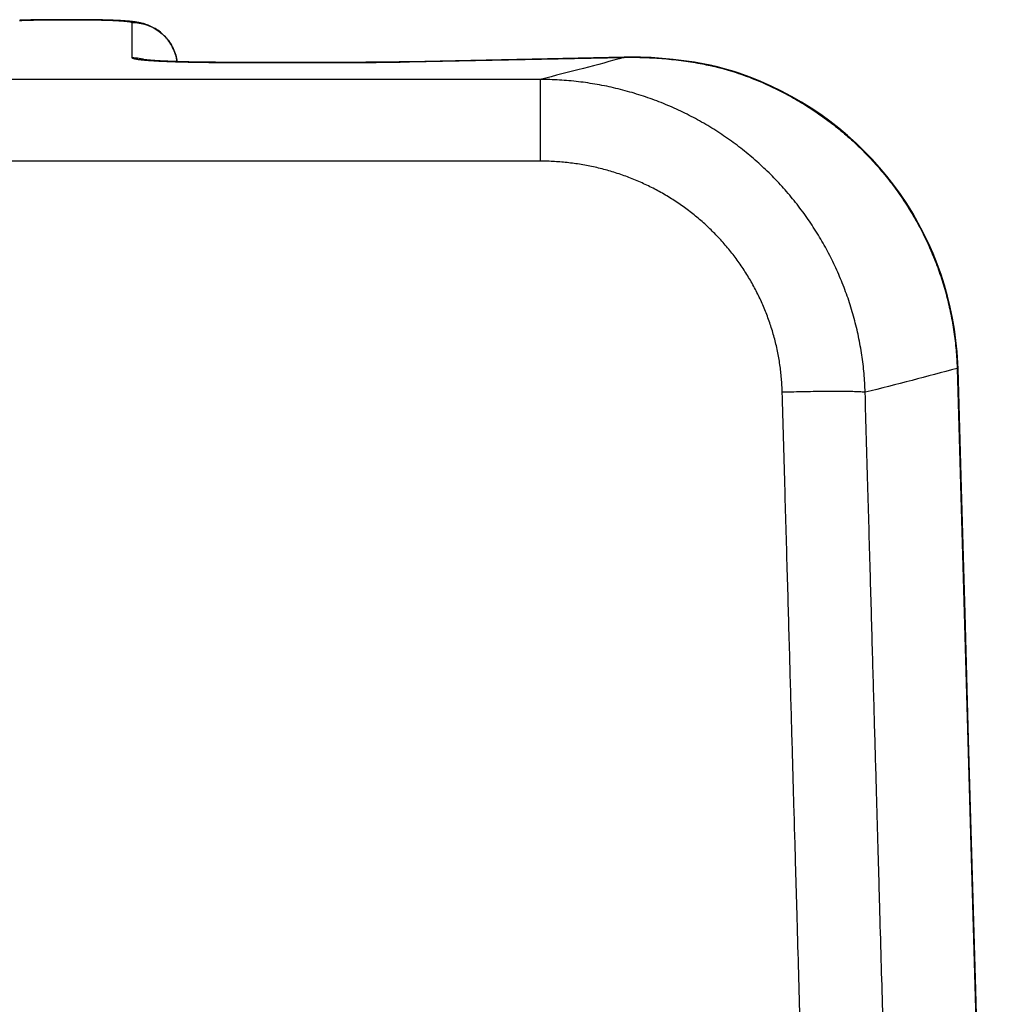
# Model space of a CAD drawing. Units: inches. Extents: x -20 to 354, y 0 to 289.
# Drawn here: x 153 to 155, y 125 to 126 of the extents above; entities that cross this region are included whole.
import ezdxf

# ---------------------------------------------------------------- set-up
doc = ezdxf.new("R2010")
doc.units = ezdxf.units.IN
doc.header["$LTSCALE"] = 16
doc.header["$MEASUREMENT"] = 0
doc.layers.add('36HC', color=7, linetype='Continuous')
doc.layers.add('dim', color=1, linetype='Continuous')

# ---------------------------------------------------------------- blocks, each defined once
blk = doc.blocks.new('A$C26050B71')
at = {"layer": '36HC', "color": 7}
for p, q in [((255.36, 630.13), (255.338, 630.129)), ((255.383, 630.13), (255.36, 630.13)), ((255.406, 630.131), (255.383, 630.13)), ((255.43, 630.132), (255.406, 630.131)), ((255.454, 630.133), (255.43, 630.132)), ((255.479, 630.133), (255.454, 630.133)), ((255.503, 630.134), (255.479, 630.133)), ((255.528, 630.135), (255.503, 630.134)), ((255.554, 630.136), (255.528, 630.135)), ((255.58, 630.136), (255.554, 630.136)), ((255.607, 630.137), (255.58, 630.136)), ((255.635, 630.137), (255.607, 630.137)), ((255.663, 630.138), (255.635, 630.137)), ((255.692, 630.138), (255.663, 630.138)), ((255.721, 630.139), (255.692, 630.138)), ((255.751, 630.139), (255.721, 630.139)), ((255.782, 630.14), (255.751, 630.139)), ((255.812, 630.14), (255.782, 630.14)), ((255.843, 630.14), (255.812, 630.14)), ((255.874, 630.141), (255.843, 630.14)), ((255.905, 630.141), (255.874, 630.141)), ((255.938, 630.141), (255.905, 630.141)), ((255.971, 630.141), (255.938, 630.141)), ((256.005, 630.141), (255.971, 630.141)), ((256.04, 630.141), (256.005, 630.141)), ((256.075, 630.141), (256.04, 630.141)), ((256.111, 630.141), (256.075, 630.141)), ((256.148, 630.141), (256.111, 630.141)), ((256.184, 630.141), (256.148, 630.141)), ((256.221, 630.141), (256.184, 630.141)), ((256.257, 630.141), (256.221, 630.141)), ((256.294, 630.141), (256.257, 630.141)), ((256.332, 630.141), (256.294, 630.141)), ((256.369, 630.141), (256.332, 630.141)), ((256.407, 630.141), (256.369, 630.141)), ((256.445, 630.141), (256.407, 630.141)), ((256.484, 630.141), (256.445, 630.141)), ((256.508, 630.141), (256.484, 630.141)), ((256.528, 630.141), (256.508, 630.141)), ((256.574, 630.141), (256.528, 630.141)), ((256.62, 630.141), (256.574, 630.141)), ((256.664, 630.141), (256.62, 630.141)), ((256.708, 630.14), (256.664, 630.141)), ((256.752, 630.14), (256.708, 630.14)), ((256.794, 630.139), (256.752, 630.14)), ((256.835, 630.138), (256.794, 630.139)), ((256.875, 630.138), (256.835, 630.138)), ((256.914, 630.137), (256.875, 630.138)), ((256.952, 630.136), (256.914, 630.137)), ((256.989, 630.135), (256.952, 630.136)), ((257.025, 630.134), (256.989, 630.135)), ((257.06, 630.133), (257.025, 630.134)), ((257.094, 630.132), (257.06, 630.133)), ((257.127, 630.131), (257.094, 630.132)), ((257.158, 630.13), (257.127, 630.131)), ((257.188, 630.128), (257.158, 630.13)), ((257.218, 630.127), (257.188, 630.128)), ((257.246, 630.126), (257.218, 630.127)), ((257.273, 630.124), (257.246, 630.126)), ((257.299, 630.123), (257.273, 630.124)), ((257.324, 630.122), (257.299, 630.123)), ((257.349, 630.12), (257.324, 630.122)), ((257.372, 630.118), (257.349, 630.12)), ((257.394, 630.117), (257.372, 630.118)), ((257.416, 630.115), (257.394, 630.117)), ((257.437, 630.114), (257.416, 630.115)), ((257.458, 630.112), (257.437, 630.114)), ((257.477, 630.11), (257.458, 630.112)), ((257.497, 630.108), (257.477, 630.11)), ((257.516, 630.106), (257.497, 630.108)), ((257.534, 630.104), (257.516, 630.106)), ((257.524, 630.087), (257.524, 629.403)), ((257.552, 630.102), (257.534, 630.104)), ((257.569, 630.1), (257.552, 630.102)), ((257.587, 630.097), (257.569, 630.1)), ((257.604, 630.095), (257.587, 630.097)), ((257.621, 630.092), (257.604, 630.095)), ((257.639, 630.089), (257.621, 630.092)), ((257.656, 630.086), (257.639, 630.089)), ((257.674, 630.083), (257.656, 630.086)), ((257.692, 630.079), (257.674, 630.083)), ((257.71, 630.074), (257.692, 630.079)), ((257.73, 630.07), (257.71, 630.074)), ((257.75, 630.064), (257.73, 630.07)), ((257.771, 630.058), (257.75, 630.064)), ((257.794, 630.05), (257.771, 630.058)), ((257.818, 630.042), (257.794, 630.05)), ((257.842, 630.033), (257.818, 630.042)), ((257.868, 630.022), (257.842, 630.033)), ((257.894, 630.011), (257.868, 630.022)), ((257.921, 629.998), (257.894, 630.011)), ((257.947, 629.984), (257.921, 629.998)), ((257.974, 629.968), (257.947, 629.984)), ((258, 629.952), (257.974, 629.968)), ((258.026, 629.935), (258, 629.952)), ((258.052, 629.916), (258.026, 629.935)), ((258.078, 629.896), (258.052, 629.916)), ((258.103, 629.876), (258.078, 629.896)), ((258.128, 629.854), (258.103, 629.876)), ((258.152, 629.83), (258.128, 629.854)), ((258.175, 629.806), (258.152, 629.83)), ((258.198, 629.78), (258.175, 629.806)), ((258.22, 629.754), (258.198, 629.78)), ((258.241, 629.726), (258.22, 629.754)), ((258.261, 629.697), (258.241, 629.726)), ((258.281, 629.667), (258.261, 629.697)), ((258.299, 629.636), (258.281, 629.667)), ((258.316, 629.603), (258.299, 629.636)), ((258.332, 629.57), (258.316, 629.603)), ((258.347, 629.536), (258.332, 629.57)), ((258.361, 629.501), (258.347, 629.536)), ((258.373, 629.465), (258.361, 629.501)), ((258.384, 629.428), (258.373, 629.465)), ((258.393, 629.39), (258.384, 629.428)), ((267.109, 629.409), (262.931, 629.322)), ((267.127, 629.41), (267.109, 629.409)), ((267.211, 629.411), (267.127, 629.41)), ((267.426, 629.409), (267.211, 629.411)), ((267.639, 629.402), (267.426, 629.409)), ((257.754, 629.364), (257.753, 629.364)), ((257.757, 629.364), (257.754, 629.364)), ((257.76, 629.363), (257.757, 629.364)), ((257.765, 629.362), (257.76, 629.363)), ((257.772, 629.362), (257.765, 629.362)), ((257.779, 629.361), (257.772, 629.362)), ((257.787, 629.36), (257.779, 629.361)), ((257.796, 629.359), (257.787, 629.36)), ((257.806, 629.358), (257.796, 629.359)), ((257.817, 629.357), (257.806, 629.358)), ((257.828, 629.355), (257.817, 629.357)), ((257.841, 629.354), (257.828, 629.355)), ((257.854, 629.353), (257.841, 629.354)), ((257.868, 629.352), (257.854, 629.353)), ((257.883, 629.351), (257.868, 629.352)), ((257.899, 629.349), (257.883, 629.351)), ((257.916, 629.348), (257.899, 629.349)), ((257.933, 629.347), (257.916, 629.348)), ((257.951, 629.346), (257.933, 629.347)), ((257.97, 629.344), (257.951, 629.346)), ((257.989, 629.343), (257.97, 629.344)), ((258.009, 629.342), (257.989, 629.343)), ((258.03, 629.341), (258.009, 629.342)), ((258.052, 629.339), (258.03, 629.341)), ((258.074, 629.338), (258.052, 629.339)), ((258.097, 629.337), (258.074, 629.338)), ((258.121, 629.336), (258.097, 629.337)), ((258.146, 629.335), (258.121, 629.336)), ((258.171, 629.333), (258.146, 629.335)), ((258.197, 629.332), (258.171, 629.333)), ((258.224, 629.331), (258.197, 629.332)), ((258.251, 629.33), (258.224, 629.331)), ((258.279, 629.329), (258.251, 629.33)), ((258.308, 629.328), (258.279, 629.329)), ((258.338, 629.327), (258.308, 629.328)), ((258.368, 629.326), (258.338, 629.327)), ((258.399, 629.325), (258.368, 629.326)), ((258.4, 629.351), (258.393, 629.39)), ((258.43, 629.324), (258.399, 629.325)), ((258.404, 629.324), (258.4, 629.351)), ((258.463, 629.323), (258.43, 629.324)), ((258.496, 629.322), (258.463, 629.323)), ((258.529, 629.321), (258.496, 629.322)), ((258.564, 629.32), (258.529, 629.321)), ((258.599, 629.319), (258.564, 629.32)), ((258.634, 629.318), (258.599, 629.319)), ((258.67, 629.317), (258.634, 629.318)), ((258.707, 629.317), (258.67, 629.317)), ((258.745, 629.316), (258.707, 629.317)), ((258.783, 629.315), (258.745, 629.316)), ((258.821, 629.315), (258.783, 629.315)), ((258.861, 629.314), (258.821, 629.315)), ((258.9, 629.314), (258.861, 629.314)), ((258.941, 629.313), (258.9, 629.314)), ((258.982, 629.313), (258.941, 629.313)), ((259.023, 629.312), (258.982, 629.313)), ((259.065, 629.312), (259.023, 629.312)), ((259.108, 629.312), (259.065, 629.312)), ((259.151, 629.312), (259.108, 629.312)), ((259.195, 629.311), (259.151, 629.312)), ((259.238, 629.311), (259.195, 629.311)), ((259.283, 629.311), (259.238, 629.311)), ((259.298, 629.311), (259.283, 629.311)), ((261.895, 629.311), (259.298, 629.311)), ((259.298, 629.31), (261.895, 629.31)), ((261.967, 629.311), (261.895, 629.311)), ((262.078, 629.312), (261.967, 629.311)), ((262.189, 629.312), (262.078, 629.312)), ((262.299, 629.313), (262.189, 629.312)), ((262.408, 629.314), (262.299, 629.313)), ((262.517, 629.315), (262.408, 629.314)), ((262.624, 629.316), (262.517, 629.315)), ((262.73, 629.318), (262.624, 629.316)), ((262.835, 629.32), (262.73, 629.318)), ((262.912, 629.322), (262.835, 629.32)), ((262.931, 629.322), (262.912, 629.322)), ((262.931, 629.321), (267.109, 629.408)), ((267.109, 629.408), (267.127, 629.409)), ((267.851, 629.388), (267.639, 629.402)), ((268.062, 629.369), (267.851, 629.388)), ((268.271, 629.343), (268.062, 629.369)), ((268.478, 629.312), (268.271, 629.343)), ((268.684, 629.275), (268.478, 629.312)), ((268.785, 629.254), (268.684, 629.275)), ((268.817, 629.247), (268.785, 629.254)), ((268.838, 629.243), (268.817, 629.247)), ((268.905, 629.228), (268.838, 629.243)), ((268.972, 629.211), (268.905, 629.228)), ((269.041, 629.193), (268.972, 629.211)), ((269.111, 629.173), (269.041, 629.193)), ((269.182, 629.152), (269.111, 629.173)), ((269.253, 629.13), (269.182, 629.152)), ((269.352, 629.097), (269.253, 629.13)), ((269.563, 629.021), (269.352, 629.097)), ((265.477, 628.978), (251.156, 628.978)), ((265.477, 628.978), (265.477, 627.387)), ((269.77, 628.937), (269.563, 629.021)), ((269.975, 628.847), (269.77, 628.937)), ((270.175, 628.75), (269.975, 628.847)), ((270.372, 628.645), (270.175, 628.75)), ((270.565, 628.534), (270.372, 628.645)), ((270.753, 628.417), (270.565, 628.534)), ((270.938, 628.293), (270.753, 628.417)), ((271.117, 628.163), (270.938, 628.293)), ((271.292, 628.027), (271.117, 628.163)), ((271.461, 627.885), (271.292, 628.027)), ((271.626, 627.738), (271.461, 627.885)), ((271.784, 627.584), (271.626, 627.738)), ((271.938, 627.426), (271.784, 627.584)), ((265.477, 627.387), (250.942, 627.387)), ((272.085, 627.262), (271.938, 627.426)), ((272.226, 627.093), (272.085, 627.262)), ((272.362, 626.92), (272.226, 627.093)), ((272.491, 626.742), (272.362, 626.92)), ((272.613, 626.56), (272.491, 626.742)), ((272.73, 626.373), (272.613, 626.56)), ((272.839, 626.183), (272.73, 626.373)), ((272.941, 625.989), (272.839, 626.183)), ((273.037, 625.792), (272.941, 625.989)), ((273.126, 625.591), (273.037, 625.792)), ((273.207, 625.387), (273.126, 625.591)), ((273.282, 625.181), (273.207, 625.387)), ((273.349, 624.972), (273.282, 625.181)), ((273.408, 624.76), (273.349, 624.972)), ((273.461, 624.547), (273.408, 624.76)), ((273.505, 624.332), (273.461, 624.547)), ((273.542, 624.115), (273.505, 624.332)), ((273.572, 623.897), (273.542, 624.115)), ((273.594, 623.678), (273.572, 623.897)), ((273.607, 623.458), (273.594, 623.678)), ((273.612, 623.348), (273.607, 623.458)), ((273.678, 621.023), (273.612, 623.348)), ((273.749, 618.581), (273.678, 621.023)), ((273.819, 616.139), (273.749, 618.581)), ((273.89, 613.696), (273.819, 616.139)), ((273.96, 611.252), (273.89, 613.696)), ((274.03, 608.808), (273.96, 611.252))]:
    blk.add_line(p, q, dxfattribs=at)
for points, knots in [([(255.337, 630.128), (255.347, 630.128), (255.358, 630.128), (255.368, 630.128), (255.375, 630.128), (255.381, 630.129), (255.389, 630.129)], [0, 0, 0, 0, 1, 1, 1, 2, 2, 2, 2]), ([(255.389, 630.129), (255.392, 630.129), (255.396, 630.129), (255.399, 630.129), (255.411, 630.129), (255.422, 630.13), (255.434, 630.13), (255.446, 630.131), (255.459, 630.131), (255.471, 630.131), (255.475, 630.131), (255.479, 630.132), (255.484, 630.132)], [0, 0, 0, 0, 1, 1, 1, 2, 2, 2, 3, 3, 3, 4, 4, 4, 4]), ([(255.484, 630.132), (255.492, 630.132), (255.501, 630.132), (255.509, 630.133), (255.522, 630.133), (255.535, 630.133), (255.547, 630.134), (255.56, 630.134), (255.573, 630.134), (255.585, 630.135), (255.598, 630.135), (255.611, 630.135), (255.624, 630.136), (255.637, 630.136), (255.651, 630.136), (255.664, 630.136), (255.678, 630.137), (255.692, 630.137), (255.706, 630.137), (255.721, 630.137), (255.735, 630.138), (255.75, 630.138), (255.765, 630.138), (255.781, 630.138), (255.796, 630.138), (255.813, 630.139), (255.83, 630.139), (255.846, 630.139), (255.864, 630.139), (255.882, 630.139), (255.9, 630.139), (255.919, 630.14), (255.939, 630.14), (255.959, 630.14), (255.981, 630.14), (256.004, 630.14), (256.026, 630.14), (256.052, 630.14), (256.078, 630.14), (256.103, 630.14), (256.132, 630.14), (256.161, 630.14), (256.19, 630.14), (256.223, 630.14), (256.255, 630.14), (256.287, 630.14), (256.323, 630.14), (256.359, 630.14), (256.395, 630.14), (256.433, 630.14), (256.47, 630.14), (256.508, 630.14)], [0, 0, 0, 0, 1, 1, 1, 2, 2, 2, 3, 3, 3, 4, 4, 4, 5, 5, 5, 6, 6, 6, 7, 7, 7, 8, 8, 8, 9, 9, 9, 10, 10, 10, 11, 11, 11, 12, 12, 12, 13, 13, 13, 14, 14, 14, 15, 15, 15, 16, 16, 16, 17, 17, 17, 17]), ([(256.508, 630.14), (256.522, 630.14), (256.535, 630.14), (256.548, 630.14), (256.561, 630.14), (256.575, 630.14), (256.588, 630.14), (256.601, 630.14), (256.614, 630.14), (256.628, 630.14), (256.641, 630.139), (256.654, 630.139), (256.667, 630.139), (256.68, 630.139), (256.694, 630.139), (256.707, 630.139), (256.72, 630.139), (256.733, 630.139), (256.746, 630.138), (256.758, 630.138), (256.771, 630.138), (256.784, 630.138), (256.797, 630.138), (256.81, 630.138), (256.822, 630.137), (256.835, 630.137), (256.848, 630.137), (256.86, 630.137), (256.873, 630.136), (256.885, 630.136), (256.897, 630.136), (256.909, 630.136), (256.922, 630.135), (256.934, 630.135), (256.946, 630.135), (256.958, 630.134), (256.97, 630.134), (256.981, 630.134), (256.993, 630.134), (257.005, 630.133), (257.016, 630.133), (257.028, 630.133), (257.039, 630.132), (257.05, 630.132), (257.062, 630.131), (257.073, 630.131), (257.084, 630.131), (257.095, 630.13), (257.106, 630.13), (257.116, 630.129), (257.127, 630.129), (257.137, 630.129), (257.148, 630.128), (257.158, 630.128), (257.168, 630.127), (257.178, 630.127), (257.188, 630.126), (257.198, 630.126), (257.208, 630.125), (257.217, 630.125), (257.227, 630.124), (257.236, 630.124), (257.245, 630.123), (257.254, 630.123), (257.263, 630.122), (257.272, 630.122), (257.281, 630.121), (257.289, 630.121), (257.298, 630.12), (257.306, 630.12), (257.314, 630.119), (257.322, 630.119), (257.33, 630.118), (257.338, 630.118), (257.346, 630.117), (257.353, 630.116), (257.36, 630.116), (257.367, 630.115), (257.375, 630.115), (257.381, 630.114), (257.388, 630.113), (257.395, 630.113), (257.401, 630.112), (257.407, 630.112), (257.414, 630.111), (257.419, 630.11), (257.425, 630.11), (257.431, 630.109), (257.436, 630.108), (257.442, 630.108), (257.447, 630.107), (257.452, 630.107), (257.457, 630.106), (257.461, 630.105), (257.466, 630.105), (257.47, 630.104), (257.475, 630.103), (257.479, 630.103), (257.482, 630.102), (257.486, 630.101), (257.49, 630.101), (257.493, 630.1), (257.496, 630.099), (257.499, 630.099), (257.502, 630.098), (257.505, 630.097), (257.507, 630.097), (257.51, 630.096), (257.512, 630.095), (257.514, 630.095), (257.516, 630.094), (257.517, 630.093), (257.519, 630.092), (257.52, 630.092), (257.521, 630.091), (257.522, 630.09), (257.523, 630.09), (257.523, 630.089), (257.524, 630.088), (257.524, 630.088), (257.524, 630.087)], [0, 0, 0, 0, 1, 1, 1, 2, 2, 2, 3, 3, 3, 4, 4, 4, 5, 5, 5, 6, 6, 6, 7, 7, 7, 8, 8, 8, 9, 9, 9, 10, 10, 10, 11, 11, 11, 12, 12, 12, 13, 13, 13, 14, 14, 14, 15, 15, 15, 16, 16, 16, 17, 17, 17, 18, 18, 18, 19, 19, 19, 20, 20, 20, 21, 21, 21, 22, 22, 22, 23, 23, 23, 24, 24, 24, 25, 25, 25, 26, 26, 26, 27, 27, 27, 28, 28, 28, 29, 29, 29, 30, 30, 30, 31, 31, 31, 32, 32, 32, 33, 33, 33, 34, 34, 34, 35, 35, 35, 36, 36, 36, 37, 37, 37, 38, 38, 38, 39, 39, 39, 40, 40, 40, 40]), ([(257.524, 630.087), (257.572, 630.087), (257.619, 630.083), (257.666, 630.075), (257.713, 630.068), (257.76, 630.056), (257.805, 630.041), (257.85, 630.026), (257.894, 630.008), (257.936, 629.986), (257.978, 629.964), (258.019, 629.938), (258.057, 629.91), (258.095, 629.881), (258.131, 629.85), (258.164, 629.816), (258.197, 629.782), (258.227, 629.745), (258.254, 629.706), (258.282, 629.667), (258.306, 629.625), (258.326, 629.583), (258.347, 629.54), (258.364, 629.495), (258.377, 629.45), (258.389, 629.409), (258.398, 629.367), (258.404, 629.324)], [0, 0, 0, 0, 1, 1, 1, 2, 2, 2, 3, 3, 3, 4, 4, 4, 5, 5, 5, 6, 6, 6, 7, 7, 7, 8, 8, 8, 9, 9, 9, 9]), ([(267.255, 629.41), (267.276, 629.41), (267.297, 629.409), (267.319, 629.409), (267.382, 629.409), (267.446, 629.407), (267.51, 629.405), (267.573, 629.403), (267.636, 629.4), (267.7, 629.396), (267.763, 629.393), (267.826, 629.388), (267.889, 629.383), (267.952, 629.377), (268.015, 629.371), (268.077, 629.364), (268.139, 629.357), (268.202, 629.349), (268.264, 629.341), (268.326, 629.332), (268.388, 629.323), (268.45, 629.313), (268.511, 629.303), (268.573, 629.292), (268.634, 629.28)], [0, 0, 0, 0, 1, 1, 1, 2, 2, 2, 3, 3, 3, 4, 4, 4, 5, 5, 5, 6, 6, 6, 7, 7, 7, 8, 8, 8, 8]), ([(257.524, 629.403), (257.572, 629.403), (257.619, 629.399), (257.666, 629.392), (257.713, 629.384), (257.76, 629.373), (257.805, 629.358)], [0, 0, 0, 0, 1, 1, 1, 2, 2, 2, 2]), ([(257.524, 629.403), (257.524, 629.402), (257.525, 629.401), (257.526, 629.4), (257.527, 629.398), (257.528, 629.397), (257.53, 629.396), (257.532, 629.394), (257.534, 629.393), (257.537, 629.392), (257.54, 629.391), (257.543, 629.39), (257.546, 629.389), (257.55, 629.387), (257.554, 629.386), (257.559, 629.385), (257.564, 629.384), (257.569, 629.382), (257.574, 629.381), (257.579, 629.38), (257.585, 629.379), (257.591, 629.378), (257.598, 629.377), (257.605, 629.375), (257.611, 629.374), (257.619, 629.373), (257.627, 629.372), (257.634, 629.371), (257.643, 629.37), (257.651, 629.368), (257.66, 629.367), (257.669, 629.366), (257.679, 629.365), (257.688, 629.364), (257.698, 629.363), (257.708, 629.362), (257.718, 629.361), (257.729, 629.36), (257.74, 629.359), (257.751, 629.358), (257.763, 629.357), (257.775, 629.355), (257.787, 629.355), (257.799, 629.353), (257.811, 629.352), (257.824, 629.351), (257.837, 629.35), (257.851, 629.349), (257.864, 629.348), (257.878, 629.347), (257.892, 629.346), (257.906, 629.345), (257.911, 629.345), (257.916, 629.345), (257.921, 629.345)], [0, 0, 0, 0, 1, 1, 1, 2, 2, 2, 3, 3, 3, 4, 4, 4, 5, 5, 5, 6, 6, 6, 7, 7, 7, 8, 8, 8, 9, 9, 9, 10, 10, 10, 11, 11, 11, 12, 12, 12, 13, 13, 13, 14, 14, 14, 15, 15, 15, 16, 16, 16, 17, 17, 17, 18, 18, 18, 18]), ([(257.921, 629.345), (257.93, 629.344), (257.94, 629.343), (257.95, 629.343), (257.966, 629.342), (257.981, 629.341), (257.996, 629.34), (258.013, 629.339), (258.029, 629.338), (258.045, 629.337), (258.061, 629.336), (258.078, 629.336), (258.095, 629.335), (258.112, 629.334), (258.13, 629.333), (258.147, 629.332), (258.165, 629.332), (258.183, 629.331), (258.201, 629.33), (258.219, 629.329), (258.238, 629.329), (258.256, 629.328), (258.275, 629.327), (258.294, 629.326), (258.313, 629.326), (258.333, 629.325), (258.352, 629.324), (258.372, 629.324), (258.392, 629.323), (258.412, 629.322), (258.432, 629.322), (258.452, 629.321), (258.473, 629.321), (258.493, 629.32), (258.514, 629.32), (258.535, 629.319), (258.556, 629.319), (258.577, 629.318), (258.598, 629.318), (258.62, 629.317), (258.641, 629.317), (258.663, 629.316), (258.684, 629.316), (258.706, 629.315), (258.728, 629.315), (258.75, 629.315), (258.772, 629.314), (258.794, 629.314), (258.817, 629.314), (258.839, 629.313), (258.861, 629.313), (258.884, 629.313), (258.907, 629.312), (258.929, 629.312), (258.952, 629.312), (258.975, 629.312), (258.997, 629.311), (259.02, 629.311), (259.043, 629.311), (259.066, 629.311), (259.089, 629.311), (259.113, 629.311), (259.136, 629.31), (259.159, 629.31), (259.182, 629.31), (259.205, 629.31), (259.228, 629.31), (259.252, 629.31), (259.275, 629.31), (259.298, 629.31)], [0, 0, 0, 0, 1, 1, 1, 2, 2, 2, 3, 3, 3, 4, 4, 4, 5, 5, 5, 6, 6, 6, 7, 7, 7, 8, 8, 8, 9, 9, 9, 10, 10, 10, 11, 11, 11, 12, 12, 12, 13, 13, 13, 14, 14, 14, 15, 15, 15, 16, 16, 16, 17, 17, 17, 18, 18, 18, 19, 19, 19, 20, 20, 20, 21, 21, 21, 22, 22, 22, 23, 23, 23, 23]), ([(261.895, 629.31), (261.928, 629.31), (261.96, 629.31), (261.992, 629.31), (262.024, 629.31), (262.056, 629.31), (262.088, 629.31), (262.12, 629.311), (262.152, 629.311), (262.184, 629.311), (262.216, 629.311), (262.248, 629.311), (262.28, 629.311), (262.312, 629.312), (262.343, 629.312), (262.375, 629.312), (262.407, 629.312), (262.438, 629.313), (262.47, 629.313), (262.501, 629.314), (262.532, 629.314), (262.564, 629.314), (262.595, 629.315), (262.626, 629.315), (262.657, 629.316), (262.688, 629.316), (262.719, 629.317), (262.749, 629.317)], [0, 0, 0, 0, 1, 1, 1, 2, 2, 2, 3, 3, 3, 4, 4, 4, 5, 5, 5, 6, 6, 6, 7, 7, 7, 8, 8, 8, 9, 9, 9, 9]), ([(262.749, 629.317), (262.78, 629.318), (262.81, 629.318), (262.84, 629.319), (262.864, 629.319), (262.888, 629.32), (262.912, 629.32)], [0, 0, 0, 0, 1, 1, 1, 2, 2, 2, 2]), ([(267.11, 629.404), (266.845, 629.333), (266.581, 629.262), (266.316, 629.193), (266.036, 629.121), (265.757, 629.049), (265.477, 628.978)], [0, 0, 0, 0, 1, 1, 1, 2, 2, 2, 2]), ([(268.857, 629.234), (268.871, 629.23), (268.886, 629.227), (268.899, 629.224), (268.914, 629.221), (268.928, 629.217), (268.942, 629.214), (268.947, 629.212), (268.952, 629.211), (268.956, 629.21)], [0, 0, 0, 0, 1, 1, 1, 2, 2, 2, 3, 3, 3, 3]), ([(268.956, 629.21), (268.966, 629.208), (268.975, 629.205), (268.985, 629.203), (268.999, 629.199), (269.014, 629.195), (269.029, 629.191), (269.043, 629.187), (269.058, 629.183), (269.072, 629.179), (269.087, 629.175), (269.102, 629.171), (269.116, 629.167), (269.132, 629.162), (269.146, 629.158), (269.161, 629.153), (269.176, 629.149), (269.191, 629.144), (269.206, 629.14), (269.22, 629.135), (269.236, 629.13), (269.251, 629.125)], [0, 0, 0, 0, 1, 1, 1, 2, 2, 2, 3, 3, 3, 4, 4, 4, 5, 5, 5, 6, 6, 6, 7, 7, 7, 7]), ([(269.251, 629.125), (269.251, 629.127), (269.252, 629.128), (269.254, 629.129), (269.254, 629.129), (269.254, 629.129), (269.254, 629.129)], [0, 0, 0, 0, 1, 1, 1, 2, 2, 2, 2]), ([(269.251, 629.125), (269.308, 629.106), (269.365, 629.087), (269.422, 629.066), (269.479, 629.046), (269.536, 629.025), (269.592, 629.003), (269.648, 628.981), (269.704, 628.958), (269.76, 628.935), (269.815, 628.911), (269.871, 628.887), (269.925, 628.862), (269.98, 628.837), (270.035, 628.811), (270.089, 628.784), (270.143, 628.758), (270.196, 628.73), (270.249, 628.702), (270.303, 628.674), (270.356, 628.645), (270.408, 628.616), (270.46, 628.586), (270.512, 628.556), (270.563, 628.525), (270.615, 628.494), (270.666, 628.462), (270.716, 628.43), (270.767, 628.397), (270.817, 628.364), (270.866, 628.33), (270.915, 628.297), (270.965, 628.262), (271.013, 628.227), (271.061, 628.192), (271.11, 628.156), (271.157, 628.119), (271.204, 628.083), (271.251, 628.046), (271.297, 628.008), (271.344, 627.97), (271.389, 627.932), (271.435, 627.893), (271.48, 627.854), (271.525, 627.814), (271.568, 627.774), (271.612, 627.733), (271.656, 627.692), (271.698, 627.651), (271.741, 627.609), (271.784, 627.567), (271.825, 627.524), (271.867, 627.482), (271.908, 627.439), (271.948, 627.395), (271.988, 627.351), (272.028, 627.307), (272.067, 627.262), (272.106, 627.217), (272.144, 627.171), (272.182, 627.125), (272.22, 627.079), (272.257, 627.033), (272.293, 626.986), (272.329, 626.939), (272.365, 626.891), (272.4, 626.843), (272.435, 626.795), (272.47, 626.746), (272.503, 626.697), (272.537, 626.648), (272.57, 626.599), (272.602, 626.549), (272.634, 626.499), (272.666, 626.449), (272.696, 626.398), (272.727, 626.347), (272.757, 626.296), (272.786, 626.244), (272.815, 626.193), (272.844, 626.141), (272.872, 626.088), (272.899, 626.036), (272.927, 625.983), (272.953, 625.93), (272.979, 625.876), (273.005, 625.823), (273.029, 625.769), (273.054, 625.715), (273.078, 625.661), (273.101, 625.606), (273.124, 625.551), (273.147, 625.496), (273.169, 625.441), (273.19, 625.386), (273.211, 625.33), (273.231, 625.274), (273.251, 625.219), (273.27, 625.162), (273.288, 625.106), (273.307, 625.049), (273.325, 624.993), (273.341, 624.936), (273.358, 624.879), (273.375, 624.822), (273.39, 624.764), (273.405, 624.707), (273.419, 624.649), (273.433, 624.591), (273.446, 624.533), (273.459, 624.475), (273.471, 624.417), (273.483, 624.359), (273.494, 624.3), (273.504, 624.242), (273.514, 624.183), (273.524, 624.124), (273.532, 624.066), (273.541, 624.007), (273.549, 623.948), (273.556, 623.888), (273.563, 623.829), (273.569, 623.77), (273.574, 623.711), (273.579, 623.651), (273.584, 623.592), (273.587, 623.532), (273.588, 623.512), (273.59, 623.493), (273.59, 623.473)], [0, 0, 0, 0, 1, 1, 1, 2, 2, 2, 3, 3, 3, 4, 4, 4, 5, 5, 5, 6, 6, 6, 7, 7, 7, 8, 8, 8, 9, 9, 9, 10, 10, 10, 11, 11, 11, 12, 12, 12, 13, 13, 13, 14, 14, 14, 15, 15, 15, 16, 16, 16, 17, 17, 17, 18, 18, 18, 19, 19, 19, 20, 20, 20, 21, 21, 21, 22, 22, 22, 23, 23, 23, 24, 24, 24, 25, 25, 25, 26, 26, 26, 27, 27, 27, 28, 28, 28, 29, 29, 29, 30, 30, 30, 31, 31, 31, 32, 32, 32, 33, 33, 33, 34, 34, 34, 35, 35, 35, 36, 36, 36, 37, 37, 37, 38, 38, 38, 39, 39, 39, 40, 40, 40, 41, 41, 41, 42, 42, 42, 43, 43, 43, 43]), ([(271.804, 622.888), (271.802, 622.949), (271.799, 623.01), (271.796, 623.07), (271.792, 623.131), (271.787, 623.192), (271.782, 623.252), (271.777, 623.313), (271.77, 623.373), (271.763, 623.434), (271.756, 623.494), (271.748, 623.554), (271.738, 623.614), (271.729, 623.674), (271.72, 623.734), (271.709, 623.794), (271.698, 623.854), (271.686, 623.913), (271.674, 623.973), (271.662, 624.032), (271.649, 624.091), (271.634, 624.15), (271.62, 624.209), (271.605, 624.268), (271.589, 624.326), (271.573, 624.385), (271.557, 624.443), (271.539, 624.501), (271.522, 624.559), (271.503, 624.617), (271.484, 624.675), (271.465, 624.732), (271.445, 624.789), (271.424, 624.846), (271.403, 624.903), (271.381, 624.96), (271.359, 625.016), (271.336, 625.072), (271.313, 625.128), (271.289, 625.184), (271.265, 625.239), (271.24, 625.295), (271.214, 625.349), (271.188, 625.404), (271.162, 625.459), (271.135, 625.513), (271.107, 625.567), (271.079, 625.621), (271.05, 625.674), (271.022, 625.727), (270.992, 625.78), (270.961, 625.833), (270.931, 625.885), (270.9, 625.937), (270.868, 625.988), (270.835, 626.04), (270.803, 626.091), (270.769, 626.142), (270.736, 626.192), (270.702, 626.242), (270.667, 626.292), (270.632, 626.342), (270.596, 626.391), (270.56, 626.439), (270.524, 626.488), (270.487, 626.536), (270.449, 626.584), (270.411, 626.631), (270.373, 626.678), (270.334, 626.725), (270.295, 626.771), (270.255, 626.817), (270.215, 626.862), (270.174, 626.908), (270.133, 626.952), (270.091, 626.996), (270.049, 627.041), (270.007, 627.084), (269.964, 627.127), (269.92, 627.17), (269.877, 627.212), (269.833, 627.254), (269.788, 627.296), (269.743, 627.337), (269.698, 627.377), (269.652, 627.418), (269.606, 627.457), (269.559, 627.497), (269.513, 627.536), (269.465, 627.574), (269.417, 627.612), (269.369, 627.65), (269.321, 627.687), (269.272, 627.723), (269.223, 627.76), (269.174, 627.795), (269.123, 627.83), (269.073, 627.865), (269.023, 627.899), (268.972, 627.933), (268.92, 627.967), (268.869, 627.999), (268.817, 628.031), (268.765, 628.064), (268.712, 628.095), (268.659, 628.125), (268.606, 628.156), (268.552, 628.186), (268.498, 628.215), (268.445, 628.244), (268.39, 628.272), (268.335, 628.3), (268.281, 628.327), (268.225, 628.354), (268.17, 628.38), (268.114, 628.406), (268.058, 628.431), (268.002, 628.455), (267.945, 628.48), (267.888, 628.503), (267.831, 628.526), (267.774, 628.548), (267.716, 628.57), (267.658, 628.591), (267.601, 628.612), (267.543, 628.633), (267.484, 628.652), (267.426, 628.672), (267.367, 628.69), (267.308, 628.708), (267.249, 628.725), (267.19, 628.742), (267.13, 628.758), (267.07, 628.774), (267.01, 628.79), (266.95, 628.804), (266.89, 628.818), (266.83, 628.832), (266.77, 628.844), (266.709, 628.857), (266.648, 628.868), (266.587, 628.879), (266.526, 628.89), (266.465, 628.9), (266.404, 628.909), (266.343, 628.918), (266.281, 628.926), (266.22, 628.934), (266.158, 628.941), (266.096, 628.947), (266.035, 628.953), (265.973, 628.958), (265.911, 628.963), (265.849, 628.967), (265.787, 628.97), (265.725, 628.973), (265.663, 628.975), (265.601, 628.977), (265.539, 628.978), (265.477, 628.978)], [0, 0, 0, 0, 1, 1, 1, 2, 2, 2, 3, 3, 3, 4, 4, 4, 5, 5, 5, 6, 6, 6, 7, 7, 7, 8, 8, 8, 9, 9, 9, 10, 10, 10, 11, 11, 11, 12, 12, 12, 13, 13, 13, 14, 14, 14, 15, 15, 15, 16, 16, 16, 17, 17, 17, 18, 18, 18, 19, 19, 19, 20, 20, 20, 21, 21, 21, 22, 22, 22, 23, 23, 23, 24, 24, 24, 25, 25, 25, 26, 26, 26, 27, 27, 27, 28, 28, 28, 29, 29, 29, 30, 30, 30, 31, 31, 31, 32, 32, 32, 33, 33, 33, 34, 34, 34, 35, 35, 35, 36, 36, 36, 37, 37, 37, 38, 38, 38, 39, 39, 39, 40, 40, 40, 41, 41, 41, 42, 42, 42, 43, 43, 43, 44, 44, 44, 45, 45, 45, 46, 46, 46, 47, 47, 47, 48, 48, 48, 49, 49, 49, 50, 50, 50, 51, 51, 51, 52, 52, 52, 53, 53, 53, 53]), ([(270.189, 622.888), (270.188, 622.933), (270.186, 622.978), (270.184, 623.023), (270.181, 623.068), (270.177, 623.113), (270.174, 623.158), (270.17, 623.203), (270.165, 623.247), (270.16, 623.292), (270.155, 623.337), (270.149, 623.381), (270.142, 623.426), (270.136, 623.47), (270.129, 623.515), (270.121, 623.559), (270.113, 623.603), (270.104, 623.647), (270.095, 623.691), (270.087, 623.735), (270.077, 623.779), (270.066, 623.823), (270.056, 623.866), (270.045, 623.91), (270.033, 623.953), (270.022, 623.997), (270.009, 624.04), (269.996, 624.083), (269.983, 624.126), (269.97, 624.168), (269.956, 624.211), (269.941, 624.254), (269.927, 624.296), (269.911, 624.338), (269.896, 624.38), (269.88, 624.422), (269.863, 624.464), (269.846, 624.505), (269.829, 624.547), (269.812, 624.588), (269.794, 624.629), (269.775, 624.67), (269.756, 624.71), (269.737, 624.751), (269.717, 624.791), (269.697, 624.831), (269.677, 624.871), (269.656, 624.911), (269.635, 624.95), (269.613, 624.99), (269.591, 625.029), (269.568, 625.068), (269.546, 625.107), (269.523, 625.145), (269.499, 625.183), (269.475, 625.221), (269.451, 625.259), (269.426, 625.296), (269.402, 625.334), (269.376, 625.371), (269.35, 625.408), (269.324, 625.444), (269.298, 625.481), (269.271, 625.517), (269.244, 625.552), (269.216, 625.588), (269.188, 625.623), (269.16, 625.658), (269.132, 625.693), (269.102, 625.727), (269.073, 625.762), (269.043, 625.796), (269.013, 625.829), (268.983, 625.863), (268.952, 625.896), (268.921, 625.928), (268.89, 625.961), (268.859, 625.993), (268.827, 626.025), (268.795, 626.057), (268.762, 626.088), (268.729, 626.119), (268.696, 626.149), (268.663, 626.18), (268.629, 626.21), (268.595, 626.239), (268.56, 626.269), (268.526, 626.298), (268.491, 626.327), (268.456, 626.355), (268.42, 626.383), (268.384, 626.411), (268.348, 626.438), (268.311, 626.465), (268.275, 626.492), (268.238, 626.518), (268.201, 626.544), (268.163, 626.57), (268.126, 626.595), (268.087, 626.62), (268.049, 626.645), (268.011, 626.669), (267.972, 626.692), (267.933, 626.716), (267.894, 626.739), (267.854, 626.762), (267.815, 626.784), (267.775, 626.806), (267.735, 626.828), (267.694, 626.849), (267.654, 626.87), (267.613, 626.89), (267.572, 626.911), (267.531, 626.93), (267.489, 626.949), (267.448, 626.968), (267.406, 626.987), (267.364, 627.005), (267.321, 627.023), (267.279, 627.04), (267.236, 627.057), (267.194, 627.073), (267.151, 627.09), (267.108, 627.105), (267.064, 627.121), (267.021, 627.135), (266.977, 627.15), (266.934, 627.164), (266.889, 627.178), (266.845, 627.19), (266.801, 627.203), (266.757, 627.216), (266.712, 627.228), (266.668, 627.239), (266.624, 627.25), (266.578, 627.261), (266.534, 627.271), (266.488, 627.281), (266.443, 627.29), (266.398, 627.3), (266.353, 627.308), (266.307, 627.316), (266.261, 627.324), (266.216, 627.331), (266.17, 627.338), (266.124, 627.344), (266.079, 627.35), (266.032, 627.356), (265.986, 627.361), (265.94, 627.365), (265.894, 627.369), (265.848, 627.373), (265.802, 627.377), (265.755, 627.379), (265.709, 627.382), (265.662, 627.384), (265.616, 627.385), (265.57, 627.387), (265.523, 627.387), (265.477, 627.387)], [0, 0, 0, 0, 1, 1, 1, 2, 2, 2, 3, 3, 3, 4, 4, 4, 5, 5, 5, 6, 6, 6, 7, 7, 7, 8, 8, 8, 9, 9, 9, 10, 10, 10, 11, 11, 11, 12, 12, 12, 13, 13, 13, 14, 14, 14, 15, 15, 15, 16, 16, 16, 17, 17, 17, 18, 18, 18, 19, 19, 19, 20, 20, 20, 21, 21, 21, 22, 22, 22, 23, 23, 23, 24, 24, 24, 25, 25, 25, 26, 26, 26, 27, 27, 27, 28, 28, 28, 29, 29, 29, 30, 30, 30, 31, 31, 31, 32, 32, 32, 33, 33, 33, 34, 34, 34, 35, 35, 35, 36, 36, 36, 37, 37, 37, 38, 38, 38, 39, 39, 39, 40, 40, 40, 41, 41, 41, 42, 42, 42, 43, 43, 43, 44, 44, 44, 45, 45, 45, 46, 46, 46, 47, 47, 47, 48, 48, 48, 49, 49, 49, 50, 50, 50, 51, 51, 51, 52, 52, 52, 53, 53, 53, 53]), ([(273.595, 623.354), (273.303, 623.274), (273.009, 623.197), (272.716, 623.121), (272.412, 623.042), (272.108, 622.964), (271.804, 622.888)], [0, 0, 0, 0, 1, 1, 1, 2, 2, 2, 2]), ([(273.595, 623.354), (273.601, 623.353), (273.613, 623.354), (273.611, 623.349), (273.611, 623.349), (273.611, 623.349), (273.611, 623.348)], [0, 0, 0, 0, 1, 1, 1, 2, 2, 2, 2]), ([(273.595, 623.354), (273.665, 620.936), (273.734, 618.519), (273.804, 616.101), (273.873, 613.683), (273.943, 611.264), (274.013, 608.846), (274.082, 606.426), (274.152, 604.007), (274.221, 601.588)], [0, 0, 0, 0, 1, 1, 1, 2, 2, 2, 3, 3, 3, 3]), ([(271.804, 622.888), (271.784, 622.891), (271.764, 622.892), (271.743, 622.894), (271.713, 622.896), (271.683, 622.897), (271.653, 622.898), (271.614, 622.9), (271.575, 622.901), (271.536, 622.902), (271.489, 622.903), (271.441, 622.903), (271.394, 622.904), (271.339, 622.904), (271.284, 622.905), (271.23, 622.905), (271.168, 622.905), (271.107, 622.904), (271.046, 622.904), (270.979, 622.903), (270.913, 622.903), (270.846, 622.902), (270.775, 622.901), (270.705, 622.9), (270.634, 622.898), (270.561, 622.897), (270.487, 622.896), (270.414, 622.894), (270.339, 622.892), (270.264, 622.89), (270.189, 622.888)], [0, 0, 0, 0, 1, 1, 1, 2, 2, 2, 3, 3, 3, 4, 4, 4, 5, 5, 5, 6, 6, 6, 7, 7, 7, 8, 8, 8, 9, 9, 9, 10, 10, 10, 10]), ([(270.874, 598.729), (270.874, 598.743), (270.874, 598.757), (270.873, 598.771), (270.873, 598.787), (270.872, 598.802), (270.872, 598.817), (270.871, 598.835), (270.871, 598.852), (270.871, 598.869), (270.87, 598.889), (270.869, 598.908), (270.869, 598.927), (270.869, 598.948), (270.868, 598.968), (270.867, 598.989), (270.866, 599.012), (270.866, 599.034), (270.865, 599.056), (270.864, 599.08), (270.864, 599.104), (270.863, 599.128), (270.862, 599.154), (270.862, 599.18), (270.861, 599.206), (270.86, 599.234), (270.86, 599.262), (270.859, 599.29), (270.858, 599.32), (270.857, 599.351), (270.856, 599.381), (270.855, 599.414), (270.854, 599.448), (270.853, 599.481), (270.852, 599.517), (270.851, 599.553), (270.85, 599.589), (270.849, 599.628), (270.848, 599.666), (270.847, 599.705), (270.846, 599.746), (270.844, 599.787), (270.843, 599.828), (270.842, 599.871), (270.841, 599.915), (270.84, 599.958), (270.838, 600.004), (270.837, 600.05), (270.835, 600.095), (270.834, 600.144), (270.833, 600.193), (270.832, 600.242), (270.83, 600.295), (270.829, 600.347), (270.827, 600.4), (270.826, 600.456), (270.824, 600.513), (270.822, 600.569), (270.821, 600.63), (270.819, 600.691), (270.817, 600.752), (270.816, 600.818), (270.813, 600.884), (270.811, 600.95), (270.809, 601.022), (270.807, 601.093), (270.806, 601.165), (270.803, 601.242), (270.801, 601.319), (270.799, 601.397), (270.797, 601.481), (270.794, 601.565), (270.792, 601.649), (270.789, 601.739), (270.787, 601.83), (270.784, 601.921), (270.781, 602.019), (270.778, 602.117), (270.776, 602.215), (270.773, 602.321), (270.77, 602.427), (270.767, 602.533), (270.763, 602.647), (270.76, 602.761), (270.757, 602.876), (270.753, 602.999), (270.75, 603.122), (270.747, 603.245), (270.742, 603.378), (270.739, 603.511), (270.735, 603.644), (270.731, 603.787), (270.727, 603.93), (270.723, 604.074), (270.718, 604.228), (270.714, 604.383), (270.71, 604.537), (270.705, 604.704), (270.7, 604.87), (270.696, 605.037), (270.691, 605.217), (270.685, 605.396), (270.68, 605.576), (270.675, 605.77), (270.669, 605.963), (270.664, 606.157), (270.658, 606.366), (270.652, 606.575), (270.646, 606.783), (270.64, 607.008), (270.634, 607.233), (270.627, 607.458), (270.62, 607.701), (270.613, 607.943), (270.606, 608.186), (270.599, 608.447), (270.592, 608.709), (270.584, 608.97), (270.576, 609.252), (270.568, 609.534), (270.56, 609.815), (270.552, 610.119), (270.543, 610.423), (270.534, 610.726), (270.525, 611.054), (270.516, 611.381), (270.506, 611.708), (270.496, 612.061), (270.487, 612.414), (270.477, 612.767), (270.465, 613.147), (270.455, 613.527), (270.444, 613.908), (270.432, 614.318), (270.421, 614.728), (270.409, 615.137), (270.397, 615.579), (270.384, 616.021), (270.372, 616.463), (270.358, 616.94), (270.345, 617.416), (270.331, 617.893), (270.317, 618.406), (270.302, 618.92), (270.287, 619.434), (270.272, 619.988), (270.256, 620.541), (270.24, 621.095), (270.223, 621.693), (270.206, 622.29), (270.189, 622.888)], [0, 0, 0, 0, 1, 1, 1, 2, 2, 2, 3, 3, 3, 4, 4, 4, 5, 5, 5, 6, 6, 6, 7, 7, 7, 8, 8, 8, 9, 9, 9, 10, 10, 10, 11, 11, 11, 12, 12, 12, 13, 13, 13, 14, 14, 14, 15, 15, 15, 16, 16, 16, 17, 17, 17, 18, 18, 18, 19, 19, 19, 20, 20, 20, 21, 21, 21, 22, 22, 22, 23, 23, 23, 24, 24, 24, 25, 25, 25, 26, 26, 26, 27, 27, 27, 28, 28, 28, 29, 29, 29, 30, 30, 30, 31, 31, 31, 32, 32, 32, 33, 33, 33, 34, 34, 34, 35, 35, 35, 36, 36, 36, 37, 37, 37, 38, 38, 38, 39, 39, 39, 40, 40, 40, 41, 41, 41, 42, 42, 42, 43, 43, 43, 44, 44, 44, 45, 45, 45, 46, 46, 46, 47, 47, 47, 48, 48, 48, 49, 49, 49, 50, 50, 50, 50]), ([(272.489, 598.729), (272.489, 598.743), (272.488, 598.757), (272.488, 598.771), (272.488, 598.787), (272.487, 598.802), (272.487, 598.817), (272.486, 598.835), (272.486, 598.852), (272.485, 598.869), (272.485, 598.889), (272.484, 598.908), (272.484, 598.927), (272.483, 598.948), (272.482, 598.968), (272.482, 598.989), (272.481, 599.012), (272.481, 599.034), (272.48, 599.056), (272.479, 599.08), (272.479, 599.104), (272.478, 599.128), (272.477, 599.154), (272.477, 599.18), (272.476, 599.206), (272.475, 599.234), (272.474, 599.262), (272.473, 599.29), (272.473, 599.32), (272.472, 599.351), (272.471, 599.381), (272.47, 599.414), (272.469, 599.448), (272.468, 599.481), (272.467, 599.517), (272.466, 599.553), (272.465, 599.589), (272.464, 599.628), (272.463, 599.666), (272.462, 599.705), (272.46, 599.746), (272.46, 599.787), (272.458, 599.828), (272.457, 599.871), (272.456, 599.915), (272.455, 599.958), (272.453, 600.004), (272.452, 600.05), (272.451, 600.095), (272.449, 600.144), (272.448, 600.193), (272.446, 600.242), (272.445, 600.295), (272.444, 600.347), (272.442, 600.4), (272.44, 600.456), (272.439, 600.513), (272.437, 600.569), (272.435, 600.63), (272.434, 600.691), (272.432, 600.752), (272.43, 600.818), (272.428, 600.884), (272.426, 600.95), (272.424, 601.022), (272.422, 601.093), (272.42, 601.165), (272.418, 601.242), (272.416, 601.319), (272.414, 601.397), (272.411, 601.481), (272.409, 601.565), (272.406, 601.649), (272.404, 601.739), (272.402, 601.83), (272.399, 601.921), (272.396, 602.019), (272.393, 602.117), (272.391, 602.215), (272.388, 602.321), (272.384, 602.427), (272.382, 602.533), (272.378, 602.647), (272.375, 602.761), (272.372, 602.876), (272.368, 602.999), (272.365, 603.122), (272.361, 603.245), (272.358, 603.378), (272.354, 603.511), (272.35, 603.644), (272.346, 603.787), (272.342, 603.93), (272.338, 604.074), (272.333, 604.228), (272.329, 604.383), (272.324, 604.537), (272.32, 604.704), (272.315, 604.87), (272.311, 605.037), (272.305, 605.217), (272.3, 605.396), (272.295, 605.576), (272.29, 605.77), (272.284, 605.963), (272.279, 606.157), (272.273, 606.366), (272.267, 606.575), (272.261, 606.783), (272.255, 607.008), (272.248, 607.233), (272.242, 607.458), (272.235, 607.701), (272.228, 607.943), (272.221, 608.186), (272.214, 608.447), (272.207, 608.709), (272.199, 608.97), (272.191, 609.252), (272.183, 609.534), (272.175, 609.815), (272.167, 610.119), (272.158, 610.423), (272.149, 610.726), (272.14, 611.054), (272.131, 611.381), (272.121, 611.708), (272.112, 612.061), (272.101, 612.414), (272.092, 612.767), (272.081, 613.147), (272.07, 613.527), (272.059, 613.908), (272.047, 614.318), (272.036, 614.728), (272.024, 615.137), (272.012, 615.579), (271.999, 616.021), (271.986, 616.463), (271.973, 616.94), (271.96, 617.416), (271.946, 617.893), (271.932, 618.406), (271.917, 618.92), (271.902, 619.434), (271.887, 619.988), (271.871, 620.541), (271.855, 621.095), (271.838, 621.693), (271.821, 622.29), (271.804, 622.888)], [0, 0, 0, 0, 1, 1, 1, 2, 2, 2, 3, 3, 3, 4, 4, 4, 5, 5, 5, 6, 6, 6, 7, 7, 7, 8, 8, 8, 9, 9, 9, 10, 10, 10, 11, 11, 11, 12, 12, 12, 13, 13, 13, 14, 14, 14, 15, 15, 15, 16, 16, 16, 17, 17, 17, 18, 18, 18, 19, 19, 19, 20, 20, 20, 21, 21, 21, 22, 22, 22, 23, 23, 23, 24, 24, 24, 25, 25, 25, 26, 26, 26, 27, 27, 27, 28, 28, 28, 29, 29, 29, 30, 30, 30, 31, 31, 31, 32, 32, 32, 33, 33, 33, 34, 34, 34, 35, 35, 35, 36, 36, 36, 37, 37, 37, 38, 38, 38, 39, 39, 39, 40, 40, 40, 41, 41, 41, 42, 42, 42, 43, 43, 43, 44, 44, 44, 45, 45, 45, 46, 46, 46, 47, 47, 47, 48, 48, 48, 49, 49, 49, 50, 50, 50, 50])]:
    blk.add_open_spline(points, degree=3, knots=knots, dxfattribs=at)
for points in [[(267.127, 629.409), (267.121, 629.409), (267.115, 629.41), (267.109, 629.409)], [(267.127, 629.409), (267.17, 629.409), (267.212, 629.41), (267.255, 629.41)], [(262.931, 629.321), (262.925, 629.321), (262.918, 629.322), (262.912, 629.321)], [(262.912, 629.32), (262.918, 629.32), (262.925, 629.32), (262.931, 629.321)], [(267.127, 629.409), (267.121, 629.407), (267.115, 629.405), (267.11, 629.404)], [(268.634, 629.28), (268.684, 629.27), (268.734, 629.26), (268.784, 629.25)], [(268.784, 629.25), (268.795, 629.248), (268.806, 629.245), (268.816, 629.243)], [(268.816, 629.243), (268.806, 629.248), (268.796, 629.252), (268.785, 629.254)], [(268.816, 629.243), (268.83, 629.24), (268.844, 629.237), (268.857, 629.234)], [(273.59, 623.473), (273.592, 623.433), (273.594, 623.393), (273.595, 623.354)]]:
    blk.add_open_spline(points, degree=3, dxfattribs=at)

msp = doc.modelspace()

# ---------------------------------------------------------------- block references
at = {"layer": 'dim', "xscale": 0.08333333333337123, "yscale": 0.08333333333337123, "zscale": 0.08333333333337123}
msp.add_blockref('A$C26050B71', (132.0816, 73.9418), dxfattribs=at)

doc.saveas('drawing.dxf')
